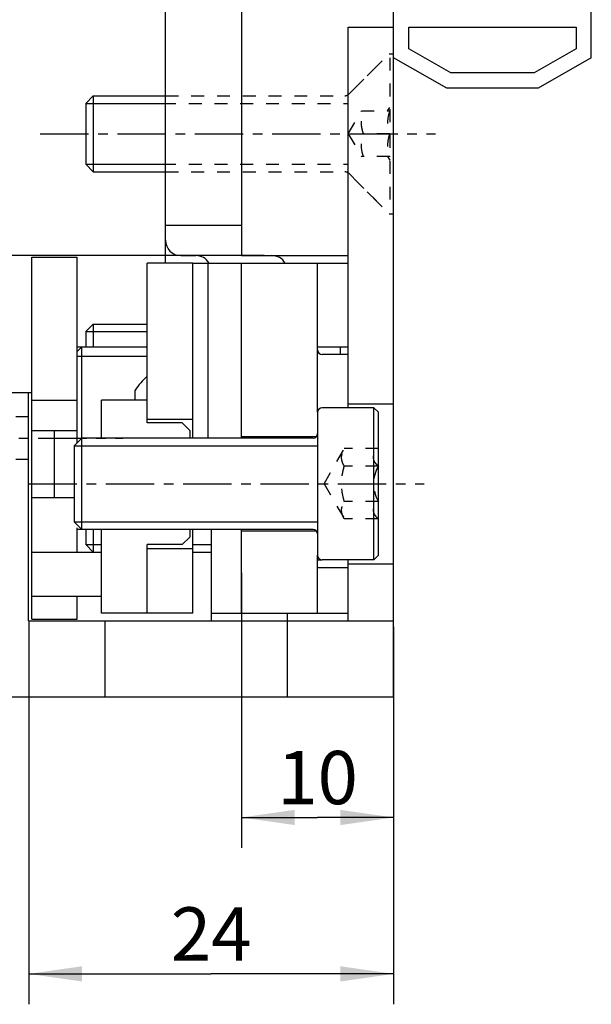
# Model space of a CAD drawing. Extents: x 4 to 91, y 3 to 123.
# Drawn here: x 54 to 91, y 3 to 68 of the extents above; entities that cross this region are included whole.
import ezdxf

# ---------------------------------------------------------------- set-up
doc = ezdxf.new("R2010")
doc.units = 0
doc.header["$LTSCALE"] = 8.474074
doc.linetypes.add('CENTER', pattern=[0.6, 0.375, -0.075, 0.075, -0.075])
doc.linetypes.add('HIDDEN', pattern=[0.2, 0.1, -0.1])
doc.layers.get('0').update_dxf_attribs({"linetype": 'CONTINUOUS'})
for name, color, linetype in [('A_ACHSEN', 7, 'CONTINUOUS'), ('A_BEMASSUNGEN', 7, 'CONTINUOUS'), ('A_FASEN', 7, 'CONTINUOUS'), ('A_FLAECHEN', 7, 'CONTINUOUS'), ('A_NOTIZEN_SYMB', 7, 'CONTINUOUS'), ('A_RUNDUNGEN', 7, 'CONTINUOUS'), ('DEFAULT_2', 8, 'HIDDEN')]:
    doc.layers.add(name, color=color, linetype=linetype)
doc.dimstyles.new('DIMSTYLE_1', dxfattribs={"dimtxt": 3.5, "dimasz": 3.5, "dimexe": 2, "dimexo": 0, "dimgap": 0.875, "dimtad": 1, "dimdec": 4, "dimtxsty": 'STANDARD', "dimblk": '_ARROW_FILLED', "dimblk1": '_ARROW_FILLED', "dimblk2": '_ARROW_FILLED', "dimcen": 0.09, "dimclrt": 5, "dimazin": 2, "dimtp": 0.2, "dimtm": 0.2, "dimtfac": 1, "dimtdec": -1, "dimtofl": 0, "dimtmove": 0, "dimatfit": 3, "dimtolj": 1})
doc.dimstyles.new('DIMSTYLE_2', dxfattribs={"dimtxt": 3.5, "dimasz": 3.5, "dimexe": 2, "dimexo": 0, "dimgap": 0.875, "dimtad": 1, "dimdec": 4, "dimtxsty": 'STANDARD', "dimblk": '_ARROW_FILLED', "dimblk1": '_ARROW_FILLED', "dimblk2": '_ARROW_FILLED', "dimcen": 0.09, "dimclrt": 5, "dimazin": 2, "dimtp": 0.3, "dimtm": 0.3, "dimtfac": 1, "dimtdec": -1, "dimtofl": 0, "dimtmove": 0, "dimatfit": 3, "dimtolj": 1})

# ---------------------------------------------------------------- blocks, each defined once
blk = doc.blocks.new('_ARROW_FILLED')
at = {"color": 0, "linetype": 'BYBLOCK'}
blk.add_solid([(0, 0), (-1, 0.143), (-1, -0.143)], dxfattribs=at)
blk = doc.blocks.new('*D1')
at = {"layer": 'A_BEMASSUNGEN', "color": 2, "linetype": 'CONTINUOUS'}
for p, q in [((68.411, 31.27), (68.411, 13.188)), ((78.411, 27.725), (78.411, 13.188)), ((68.411, 15.188), (73.411, 15.188)), ((78.411, 15.188), (73.411, 15.188))]:
    blk.add_line(p, q, dxfattribs=at)
at = {"layer": 'A_BEMASSUNGEN', "color": 2, "linetype": 'CONTINUOUS', "xscale": 3.5, "yscale": 3.5, "zscale": 3.5, "rotation": 180}
blk.add_blockref('_ARROW_FILLED', (68.411, 15.188), dxfattribs=at)
at = {"layer": 'A_BEMASSUNGEN', "color": 2, "linetype": 'CONTINUOUS', "xscale": 3.5, "yscale": 3.5, "zscale": 3.5}
blk.add_blockref('_ARROW_FILLED', (78.411, 15.188), dxfattribs=at)
at = {"layer": 'A_BEMASSUNGEN', "color": 5, "linetype": 'CONTINUOUS', "insert": (73.411, 19.563), "char_height": 3.5, "width": 7.125, "attachment_point": 2}
blk.add_mtext('10', dxfattribs=at)
blk = doc.blocks.new('*D2')
at = {"layer": 'A_BEMASSUNGEN', "color": 2, "linetype": 'CONTINUOUS'}
for p, q in [((54.411, 28.119), (54.411, 2.91)), ((78.411, 23.119), (78.411, 2.91)), ((54.411, 4.91), (66.411, 4.91)), ((78.411, 4.91), (66.411, 4.91))]:
    blk.add_line(p, q, dxfattribs=at)
at = {"layer": 'A_BEMASSUNGEN', "color": 2, "linetype": 'CONTINUOUS', "xscale": 3.5, "yscale": 3.5, "zscale": 3.5, "rotation": 180}
blk.add_blockref('_ARROW_FILLED', (54.411, 4.91), dxfattribs=at)
at = {"layer": 'A_BEMASSUNGEN', "color": 2, "linetype": 'CONTINUOUS', "xscale": 3.5, "yscale": 3.5, "zscale": 3.5}
blk.add_blockref('_ARROW_FILLED', (78.411, 4.91), dxfattribs=at)
at = {"layer": 'A_BEMASSUNGEN', "color": 5, "linetype": 'CONTINUOUS', "insert": (66.411, 9.285), "char_height": 3.5, "width": 8.25, "attachment_point": 2}
blk.add_mtext('24', dxfattribs=at)
blk = doc.blocks.new('*D3')
at = {"layer": 'A_BEMASSUNGEN', "color": 2, "linetype": 'CONTINUOUS'}
for p, q in [((69.902, 52.119), (17.321, 52.119)), ((19.321, 52.119), (19.321, 37.619)), ((19.321, 23.119), (19.321, 37.619)), ((28.411, 23.119), (17.321, 23.119))]:
    blk.add_line(p, q, dxfattribs=at)
at = {"layer": 'A_BEMASSUNGEN', "color": 2, "linetype": 'CONTINUOUS', "xscale": 3.5, "yscale": 3.5, "zscale": 3.5}
for p, rotation in [((19.321, 52.119), 90), ((19.321, 23.119), 270)]:
    blk.add_blockref('_ARROW_FILLED', p, dxfattribs=dict(at, rotation=rotation))
at = {"layer": 'A_BEMASSUNGEN', "color": 5, "linetype": 'CONTINUOUS', "insert": (14.946, 37.619), "char_height": 3.5, "width": 8.25, "attachment_point": 2, "rotation": 90}
blk.add_mtext('29', dxfattribs=at)
blk = doc.blocks.new('*D4')
at = {"layer": 'A_BEMASSUNGEN', "color": 2, "linetype": 'CONTINUOUS'}
for p, q in [((63.411, 119.119), (5.978, 119.119)), ((7.978, 119.119), (7.978, 71.119)), ((7.978, 23.119), (7.978, 71.119)), ((30.342, 23.119), (5.978, 23.119))]:
    blk.add_line(p, q, dxfattribs=at)
at = {"layer": 'A_BEMASSUNGEN', "color": 2, "linetype": 'CONTINUOUS', "xscale": 3.5, "yscale": 3.5, "zscale": 3.5}
for p, rotation in [((7.978, 119.119), 90), ((7.978, 23.119), 270)]:
    blk.add_blockref('_ARROW_FILLED', p, dxfattribs=dict(at, rotation=rotation))
at = {"layer": 'A_BEMASSUNGEN', "color": 5, "linetype": 'CONTINUOUS', "insert": (3.603, 71.119), "char_height": 3.5, "width": 8.25, "attachment_point": 2, "rotation": 90}
blk.add_mtext('96', dxfattribs=at)

msp = doc.modelspace()

# ---------------------------------------------------------------- linework, layer by layer
at = {"color": 7, "linetype": 'CONTINUOUS'}
for p, q in [((68.41063, 123.11885), (68.41063, 52.11885)), ((91.41063, 65.11885), (91.41063, 123.11885)), ((63.41063, 54.11885), (63.41063, 119.11885)), ((78.41063, 23.11885), (78.41063, 68.11885)), ((75.41063, 67.11885), (78.41063, 67.11885)), ((75.41063, 42.11885), (75.41063, 67.11885)), ((79.41063, 67.11885), (90.41063, 67.11885)), ((79.41063, 65.69918), (79.41063, 67.11885)), ((90.41063, 67.11885), (90.41063, 65.69918)), ((82.1762, 64.11885), (79.41063, 65.69918)), ((90.41063, 65.69918), (87.64507, 64.11885)), ((81.91063, 63.11885), (78.41063, 65.11885)), ((91.41063, 65.11885), (87.91063, 63.11885)), ((87.64507, 64.11885), (82.1762, 64.11885)), ((87.91063, 63.11885), (81.91063, 63.11885)), ((58.16063, 62.11885), (58.66063, 62.61885)), ((58.66063, 62.61885), (58.66063, 57.61885)), ((58.16063, 62.11885), (58.16063, 58.11885)), ((58.16063, 58.11885), (58.66063, 57.61885)), ((63.41063, 54.11885), (68.41063, 54.11885)), ((54.61063, 52.01885), (57.61063, 52.01885)), ((54.61063, 28.21885), (54.61063, 52.01885)), ((57.61063, 39.81885), (57.61063, 52.01885)), ((68.41063, 52.11885), (75.41063, 52.11885)), ((65.21063, 51.61885), (62.21063, 51.61885)), ((62.21063, 41.11885), (62.21063, 51.61885)), ((65.21063, 40.11885), (65.21063, 51.61885)), ((66.21063, 51.61885), (75.41063, 51.61885)), ((66.21063, 40.11885), (66.21063, 51.61885)), ((68.41063, 40.11885), (68.41063, 51.61885)), ((73.41063, 41.81885), (73.41063, 51.61885)), ((58.16063, 47.11885), (58.66063, 47.61885)), ((58.66063, 47.61885), (58.66063, 46.11885)), ((58.16063, 47.11885), (58.16063, 46.11898)), ((57.61063, 46.11885), (62.21063, 46.11885)), ((57.61063, 45.81885), (57.91063, 46.11885)), ((57.91063, 34.11885), (57.91063, 46.11885)), ((73.41063, 46.11885), (75.41063, 46.11885)), ((74.91063, 45.61885), (74.91063, 46.11885)), ((28.41063, 43.11885), (54.61063, 43.11885)), ((54.41063, 28.11885), (54.41063, 43.11885)), ((61.41063, 42.61885), (61.41063, 43.28113)), ((54.61063, 42.61885), (57.61063, 42.61885)), ((62.21063, 42.61885), (59.21063, 42.61885)), ((59.21063, 40.11885), (59.21063, 42.61885)), ((77.11063, 42.11885), (73.71063, 42.11885)), ((75.41063, 42.36885), (78.41063, 42.36885)), ((62.21063, 41.36885), (65.21063, 41.36885)), ((64.51063, 41.11885), (62.21063, 41.11885)), ((65.01063, 40.61885), (64.51063, 41.11885)), ((54.61063, 40.61885), (57.61063, 40.61885)), ((56.11063, 36.21885), (56.11063, 40.61885)), ((65.01063, 40.61885), (65.01063, 40.11885)), ((68.41063, 40.21885), (73.32044, 40.21885)), ((57.91063, 40.11885), (57.41063, 39.61885)), ((57.41063, 39.61885), (57.41063, 34.61885)), ((73.11063, 40.11885), (57.91063, 40.11885)), ((54.61063, 36.21885), (57.41063, 36.21885)), ((57.91063, 34.11885), (57.41063, 34.61885)), ((57.61063, 32.61885), (57.61063, 34.21885)), ((73.11063, 34.11885), (57.61063, 34.11885)), ((58.16063, 34.11873), (58.16063, 33.11885)), ((58.66063, 34.11885), (58.66063, 32.61885)), ((59.21063, 28.61885), (59.21063, 34.11885)), ((65.01063, 34.11885), (65.01063, 33.61885)), ((65.21063, 28.61885), (65.21063, 34.11885)), ((66.41063, 34.11885), (66.41063, 28.11885)), ((68.41063, 28.61885), (68.41063, 34.11885)), ((68.41063, 34.01885), (73.32044, 34.01885)), ((58.16063, 33.11885), (58.66063, 32.61885)), ((64.51063, 33.11885), (62.21063, 33.11885)), ((62.21063, 28.61885), (62.21063, 33.11885)), ((65.01063, 33.61885), (64.51063, 33.11885)), ((54.61063, 32.61885), (59.21063, 32.61885)), ((62.21063, 32.86885), (65.21063, 32.86885)), ((73.41063, 28.61885), (73.41063, 32.41885)), ((77.11063, 32.11885), (73.71063, 32.11885)), ((75.41063, 28.11885), (75.41063, 32.11885)), ((75.41063, 31.86885), (78.41063, 31.86885)), ((59.21063, 29.71885), (54.61063, 29.71885)), ((57.61063, 28.21885), (57.61063, 29.71885)), ((65.21063, 28.61885), (59.21063, 28.61885)), ((66.41063, 28.61885), (75.41063, 28.61885)), ((71.41063, 28.61885), (71.41063, 23.11885)), ((54.41063, 28.11885), (78.41063, 28.11885)), ((54.61063, 28.21885), (57.61063, 28.21885)), ((59.41063, 28.11885), (59.41063, 23.11885)), ((28.41063, 23.11885), (78.41063, 23.11885))]:
    msp.add_line(p, q, dxfattribs=at)
at = {"color": 2, "linetype": 'CONTINUOUS'}
for p, q in [((58.16063, 62.11885), (63.41063, 62.11885)), ((58.16063, 58.11885), (63.41063, 58.11885)), ((58.16063, 47.11885), (62.21063, 47.11885)), ((57.61063, 45.50385), (62.21063, 45.50385)), ((57.41063, 39.61885), (73.41063, 39.61885)), ((57.41063, 34.61885), (73.41063, 34.61885)), ((58.16063, 33.11885), (59.21063, 33.11885)), ((65.21063, 33.11885), (66.41063, 33.11885))]:
    msp.add_line(p, q, dxfattribs=at)
at = {"color": 7, "linetype": 'CONTINUOUS'}
msp.add_arc((65.91063, 40.11885), 5.5, 132.3957204, 144.9031988, dxfattribs=at)
at = {"layer": 'A_ACHSEN', "color": 8, "linetype": 'HIDDEN'}
for p, q in [((78.11063, 65.36885), (78.41063, 65.36885)), ((75.41063, 57.11894), (75.41063, 63.11877)), ((78.11063, 54.86885), (78.41063, 54.86885))]:
    msp.add_line(p, q, dxfattribs=at)
at = {"layer": 'A_ACHSEN', "color": 7, "linetype": 'CENTER'}
for p, q in [((55.16063, 60.11885), (81.16063, 60.11885)), ((29.61063, 40.11885), (60.61063, 40.11885)), ((54.41063, 37.11885), (80.41063, 37.11885))]:
    msp.add_line(p, q, dxfattribs=at)
at = {"layer": 'A_FASEN', "color": 7, "linetype": 'CONTINUOUS'}
for p, q in [((77.41063, 41.81885), (77.11063, 42.11885)), ((77.11063, 32.11885), (77.11063, 42.11885)), ((77.41063, 32.42047), (77.41063, 41.81724)), ((77.41063, 32.41885), (77.11063, 32.11885)), ((73.41063, 32.11885), (73.71063, 32.11885)), ((73.41063, 31.61885), (75.41063, 31.61885))]:
    msp.add_line(p, q, dxfattribs=at)
at = {"layer": 'A_FLAECHEN', "color": 8, "linetype": 'HIDDEN'}
for q in [(76.29365, 61.61885), (76.29365, 58.61885)]:
    msp.add_line((75.42762, 60.11885), q, dxfattribs=at)
at = {"layer": 'A_NOTIZEN_SYMB', "color": 8, "linetype": 'HIDDEN'}
for p, q in [((58.16063, 62.11885), (75.36063, 62.11885)), ((58.16063, 58.11885), (75.36063, 58.11885)), ((54.41063, 41.51885), (52.92063, 41.51885)), ((54.41063, 38.71885), (52.92063, 38.71885))]:
    msp.add_line(p, q, dxfattribs=at)
at = {"layer": 'A_RUNDUNGEN', "color": 8, "linetype": 'HIDDEN'}
for p, q in [((75.47779, 62.73601), (77.86063, 65.11885)), ((63.41063, 62.61885), (75.19495, 62.61885)), ((63.41063, 57.61885), (75.19495, 57.61885)), ((75.47779, 57.5017), (77.86063, 55.11885))]:
    msp.add_line(p, q, dxfattribs=at)
at = {"layer": 'A_RUNDUNGEN', "color": 7, "linetype": 'CONTINUOUS'}
for p, q in [((58.66063, 62.61885), (63.41063, 62.61885)), ((58.66063, 57.61885), (63.41063, 57.61885)), ((63.41063, 51.61885), (63.41063, 54.11885)), ((64.41063, 52.11885), (65.41063, 52.11885)), ((65.21063, 51.61885), (66.21063, 51.61885)), ((58.66063, 47.61885), (62.21063, 47.61885)), ((75.41063, 45.61885), (73.71063, 45.61885)), ((73.41063, 41.81885), (73.41063, 32.41885)), ((65.21063, 32.61885), (66.41063, 32.61885))]:
    msp.add_line(p, q, dxfattribs=at)
at = {"layer": 'A_RUNDUNGEN', "color": 8, "linetype": 'HIDDEN'}
for centre, start, end in [((75.19495, 63.01885), 270, 315), ((75.19495, 57.21885), 45, 90)]:
    msp.add_arc(centre, 0.4, start, end, dxfattribs=at)
at = {"layer": 'A_RUNDUNGEN', "color": 7, "linetype": 'CONTINUOUS'}
for centre, radius, start, end in [((64.41063, 53.11885), 1, 180, 270), ((65.41063, 51.11885), 1, 30.1949503, 90), ((70.41063, 51.11885), 1, 30.1975754, 90), ((73.71063, 45.91885), 0.3, 180.0000001, 270), ((73.71063, 41.81885), 0.3, 90, 180), ((73.11063, 40.41885), 0.3, 270, 360), ((73.11063, 33.81885), 0.3, 0, 90), ((73.71063, 32.41885), 0.3, 180, 270)]:
    msp.add_arc(centre, radius, start, end, dxfattribs=at)
at = {"layer": 'DEFAULT_2', "color": 8, "linetype": 'HIDDEN'}
for p, q in [((75.86063, 63.11885), (78.11063, 65.36885)), ((78.16063, 65.11885), (78.16063, 55.11885)), ((76.29397, 61.61885), (78.16063, 61.61885)), ((78.01205, 61.61885), (78.16063, 61.8509)), ((78.16063, 60.11885), (76.42762, 60.11885)), ((78.16063, 58.61885), (76.29397, 58.61885)), ((78.01205, 58.61885), (78.16063, 58.3868)), ((75.86063, 57.11885), (78.11063, 54.86885)), ((73.41063, 40.11885), (73.41063, 34.11885)), ((73.83328, 37.11885), (75.16662, 39.42826)), ((77.41063, 39.42826), (75.16662, 39.42826)), ((77.41063, 34.80945), (77.41063, 39.42826)), ((77.41063, 38.27355), (75.16662, 38.27355)), ((73.83328, 37.11885), (75.16662, 34.80945)), ((77.41063, 35.96415), (75.16662, 35.96415)), ((77.41063, 34.80945), (75.16662, 34.80945))]:
    msp.add_line(p, q, dxfattribs=at)
for centre, radius, start, end in [((80.04595, 60.84917), 2.03637, 157.792234, 158.8712739), ((80.04595, 59.38853), 2.03637, 201.1287261, 202.207766), ((79.32549, 37.11885), 2.23607, 148.9090696, 211.0909304)]:
    msp.add_arc(centre, radius, start, end, dxfattribs=at)
for points, knots in [([(76.42762, 60.11885), (76.38719, 60.24015), (76.33621, 60.42554), (76.29996, 60.67821), (76.29106, 60.86886), (76.29997, 61.0595), (76.3362, 61.31217), (76.38719, 61.49756), (76.42762, 61.61885)], [0, 0, 0, 0, 0.25076837, 0.37548981, 0.50000087, 0.62451234, 0.7492337, 1, 1, 1, 1]), ([(78.16063, 61.61885), (78.11203, 61.49979), (78.03745, 61.25289), (77.99937, 60.86885), (78.03745, 60.48481), (78.11203, 60.23792), (78.16063, 60.11885)], [0, 0, 0, 0, 0.25111694, 0.5, 0.74888306, 1, 1, 1, 1]), ([(76.42762, 58.61885), (76.38719, 58.74015), (76.33621, 58.92554), (76.29996, 59.17821), (76.29106, 59.36886), (76.29997, 59.5595), (76.3362, 59.81217), (76.38719, 59.99756), (76.42762, 60.11885)], [0, 0, 0, 0, 0.25076837, 0.37548981, 0.50000087, 0.62451234, 0.7492337, 1, 1, 1, 1]), ([(78.16063, 60.11885), (78.11203, 59.99979), (78.03745, 59.75289), (77.99937, 59.36885), (78.03745, 58.98481), (78.11203, 58.73792), (78.16063, 58.61885)], [0, 0, 0, 0, 0.25111694, 0.5, 0.74888306, 1, 1, 1, 1]), ([(75.16662, 38.27355), (75.1143, 38.36417), (75.02488, 38.54845), (74.97008, 38.85091), (75.02488, 39.15336), (75.1143, 39.33764), (75.16662, 39.42826)], [0, 0, 0, 0, 0.25742782, 0.50000079, 0.74257298, 1, 1, 1, 1]), ([(77.41063, 38.27355), (77.36108, 38.31464), (77.27197, 38.4), (77.16809, 38.54388), (77.10406, 38.69528), (77.08229, 38.8509), (77.10406, 39.00653), (77.16809, 39.15793), (77.27197, 39.30181), (77.36108, 39.38717), (77.41063, 39.42826)], [0, 0, 0, 0, 0.14170994, 0.27023388, 0.38808504, 0.5, 0.61191496, 0.72976612, 0.85829006, 1, 1, 1, 1]), ([(75.16662, 35.96415), (75.11247, 36.15174), (75.02207, 36.53269), (74.97094, 37.11886), (75.02208, 37.70502), (75.11247, 38.08597), (75.16662, 38.27355)], [0, 0, 0, 0, 0.25001268, 0.50000079, 0.749988, 1, 1, 1, 1]), ([(75.16662, 34.80945), (75.1143, 34.90007), (75.02488, 35.08435), (74.97008, 35.3868), (75.02488, 35.68926), (75.1143, 35.87354), (75.16662, 35.96415)], [0, 0, 0, 0, 0.25742782, 0.50000079, 0.74257298, 1, 1, 1, 1]), ([(77.41063, 34.80945), (77.36108, 34.85054), (77.27197, 34.9359), (77.16809, 35.07978), (77.10406, 35.23118), (77.08229, 35.3868), (77.10406, 35.54243), (77.16809, 35.69383), (77.27197, 35.83771), (77.36108, 35.92307), (77.41063, 35.96415)], [0, 0, 0, 0, 0.14170994, 0.27023388, 0.38808504, 0.5, 0.61191496, 0.72976612, 0.85829006, 1, 1, 1, 1])]:
    msp.add_open_spline(points, degree=3, knots=knots, dxfattribs=at)

# ---------------------------------------------------------------- dimensions: what is measured, and where the dimension line sits
at = {"layer": 'A_BEMASSUNGEN', "color": 2, "linetype": 'CONTINUOUS'}
for base, p1, p2, angle, dimstyle, picture, middle in [((7.97815, 119.11885), (30.34179, 23.11885), (63.41063, 119.11885), 90, 'DIMSTYLE_2', '*D4', (7.97815, 70.61885)), ((19.32095, 23.11885), (69.90208, 52.11885), (28.41063, 23.11885), 270, 'DIMSTYLE_1', '*D3', (19.32095, 37.11885)), ((68.41063, 15.18759), (78.41063, 27.72505), (68.41063, 31.27021), 180, 'DIMSTYLE_1', '*D1', (72.91063, 15.18759)), ((54.41063, 4.91049), (78.41063, 23.11885), (54.41063, 28.11885), 180, 'DIMSTYLE_1', '*D2', (65.91063, 4.91049))]:
    dim = msp.add_linear_dim(base=base, p1=p1, p2=p2, angle=angle, dimstyle=dimstyle, dxfattribs=at)
    dim.commit()
    dim.dimension.update_dxf_attribs({"geometry": picture, "text_midpoint": middle, "dimtype": 160})

doc.saveas('drawing.dxf')
